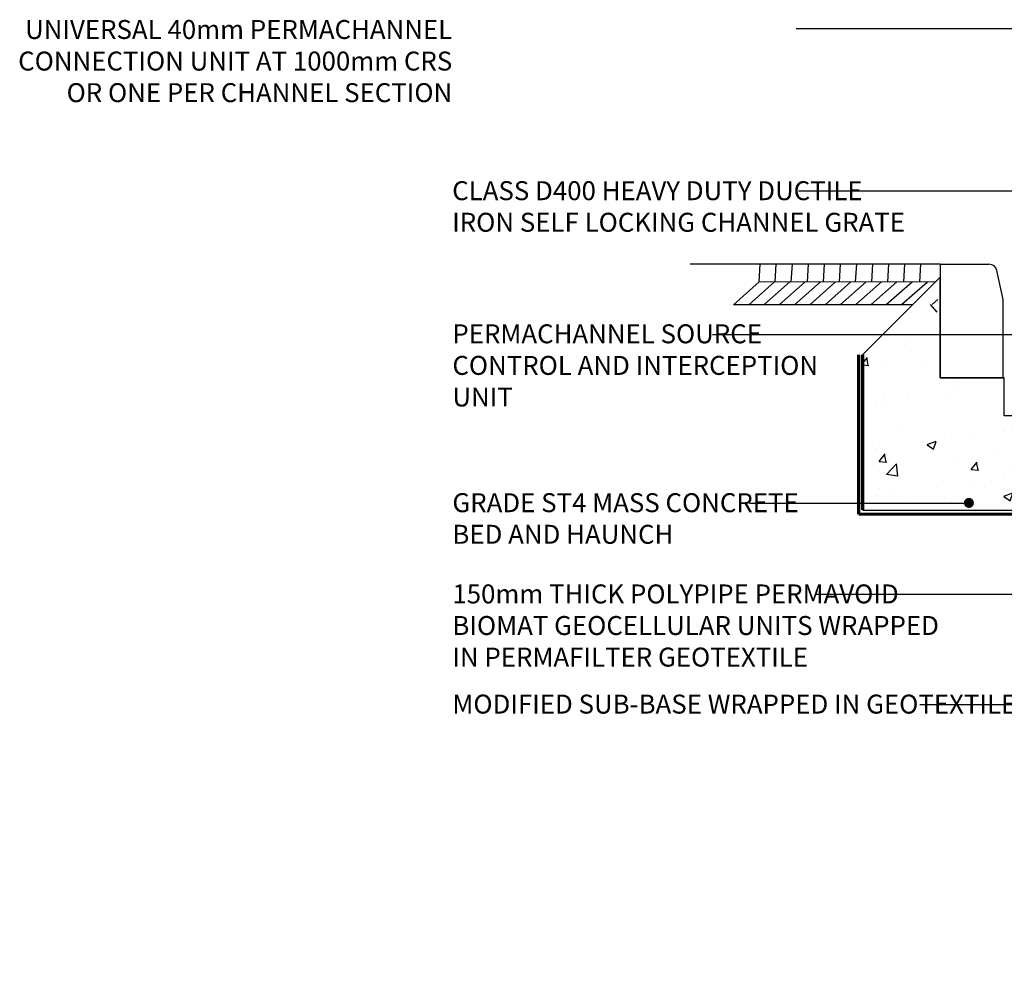
# Model space of a CAD drawing. Units: millimetres. Extents: x 1144 to 44628, y 3208 to 34185.
# Drawn here: x 6581 to 8529, y 3865 to 5750 of the extents above; entities that cross this region are included whole.
import ezdxf

# ---------------------------------------------------------------- set-up
doc = ezdxf.new("R2010")
doc.units = ezdxf.units.MM
doc.header["$LTSCALE"] = 50
doc.linetypes.add('Site clearance', pattern=[0.375, 0.25, -0.125])
for name, color, linetype in [('EPG-detail', 7, 'Continuous'), ('Zepg Hatch', 251, 'Continuous'), ('Zepg Permavoid', 5, 'Continuous')]:
    doc.layers.add(name, color=color, linetype=linetype)
doc.styles.add('POLYPIPE-2', font='ARIALN.TTF', dxfattribs={"width": 0.9, "height": 2.5})

# ---------------------------------------------------------------- blocks, each defined once
blk = doc.blocks.new('ejtkrk')
h = blk.add_hatch(color=256)
edge = h.paths.add_edge_path()
edge.add_arc((1826.1, 3204.2), 10, 0, 360)
at = {"layer": 'Zepg Hatch'}
h = blk.add_hatch(dxfattribs=at)
h.set_pattern_fill('AR-CONC', color=256, style=0)
h.set_pattern_definition([(50, (-597927.04, -161264.57), (182.18467, -15.939086), [19.05, -209.55]), (355, (-597927.04, -161264.57), (-35.24342, 191.056845), [15.24, -167.640584]), (100.451445, (-597911.85, -161265.9), (146.941247, 175.11775), [16.19001, -178.090245]), (46.1842, (-597927.04, -161213.77), (271.07904, -42.04233), [28.575, -314.325]), (96.63556, (-597904.45, -161217.27), (237.40413, 247.42612), [24.28502, -267.13561]), (351.18415, (-597927.04, -161213.77), (237.40413, 247.42612), [22.85997, -251.45973]), (21, (-597901.64, -161226.47), (151.61439, -102.265198), [19.05, -209.55]), (326, (-597901.64, -161226.47), (61.80203, 184.187966), [15.24, -167.64]), (71.451445, (-597889, -161235), (213.41642, 81.92277), [16.19001, -178.08994]), (37.5, (-597927.035, -161264.57), (3.088603, 84.555039), [0, -165.608, 0, -170.18, 0, -168.275]), (7.5, (-597927.035, -161264.57), (66.819663, 100.180575), [0, -97.028, 0, -161.798, 0, -64.135]), (327.5, (-597983.68, -161264.57), (135.590595, -5.728744), [0, -63.5, 0, -198.12, 0, -262.89]), (317.5, (-598009.08, -161264.57), (148.129181, 25.42649), [0, -82.55, 0, -131.572, 0, -186.69])])
h.paths.add_polyline_path([(2148.3, 3189.8), (2148.3, 3265.5), (2145.7, 3265.5), (2145.7, 3268), (2148.7, 3268), (2148.7, 3392.7), (2046.2, 3392.7), (2046.2, 3376.6), (1896.2, 3376.6), (1896.2, 3451.5), (1769.2, 3451.5), (1769.2, 3650.7), (1616, 3497.5), (1616, 3189.8)])
for p, q in [((1411, 3641.4), (1413.2, 3676.4)), ((1442.8, 3641.4), (1445, 3676.4)), ((1474.6, 3641.4), (1476.8, 3676.4)), ((1506.4, 3641.4), (1508.6, 3676.4)), ((1538.2, 3641.4), (1540.4, 3676.4)), ((1570, 3641.5), (1572.3, 3676.5)), ((1601.9, 3641.5), (1604.1, 3676.5)), ((1633.7, 3641.5), (1635.9, 3676.5)), ((1665.5, 3641.5), (1667.7, 3676.5)), ((1697.3, 3641.5), (1699.5, 3676.5)), ((1729.1, 3641.5), (1731.3, 3676.5)), ((1769.2, 3676.5), (1769.2, 3451.5)), ((1769.2, 3676.5), (1865.8, 3676.5)), ((1894.2, 3606.5), (1881.4, 3663.9)), ((1360.1, 3596.4), (1411.1, 3641.4)), ((1390.3, 3596.4), (1441.4, 3641.4)), ((1420.6, 3596.4), (1471.7, 3641.4)), ((1450.8, 3596.4), (1501.9, 3641.4)), ((1481.1, 3596.4), (1532.2, 3641.4)), ((1511.4, 3596.4), (1562.4, 3641.5)), ((1541.6, 3596.4), (1592.7, 3641.5)), ((1571.9, 3596.5), (1623, 3641.5)), ((1602.1, 3596.5), (1653.2, 3641.5)), ((1632.4, 3596.5), (1683.5, 3641.5)), ((1662.7, 3596.5), (1713.7, 3641.5)), ((1692.9, 3596.5), (1744, 3641.5)), ((1753.4, 3596.5), (1764.7, 3606.4)), ((1894.2, 3451.5), (1894.2, 3606.5)), ((1763.2, 3581.8), (1750.3, 3596.5)), ((1769.2, 3451.5), (1896.2, 3451.5))]:
    blk.add_line(p, q)
for points in [[(2126.2, 3435.5), (2126.2, 4142.2), (1484.2, 4142.2)], [(1965.6, 3583.3), (1965.6, 3820.8), (1488.9, 3820.8)], [(1769.2, 3676.5), (1274.2, 3676.5)], [(1761, 3641.9), (1410.9, 3640.8)], [(1714.9, 3596.4), (1360.1, 3596.4)], [(1930.8, 3536.6), (1318.8, 3536.6)], [(1825.4, 3203.2), (1392.2, 3203.2)], [(2235.9, 3022.8), (1523.7, 3022.8)], [(2235.9, 2804.8), (1729.3, 2804.8)]]:
    blk.add_lwpolyline(points)
blk.add_lwpolyline([(2148.3, 3189.8), (2148.3, 3265.5), (2145.7, 3265.5), (2145.7, 3268), (2148.7, 3268), (2148.7, 3392.7), (2046.2, 3392.7), (2046.2, 3376.6), (1896.2, 3376.6), (1896.2, 3451.5), (1769.2, 3451.5), (1769.2, 3650.7), (1616, 3497.5), (1616, 3189.8)], close=True)
blk.add_arc((1865.8, 3660.5), 16, 12.5, 90)
at = {"layer": 'EPG-detail', "color": 3, "linetype": 'Site clearance', "lineweight": 0, "const_width": 6.25}
for points in [[(1608, 3181.8), (1608, 3497.5)], [(1608, 3181.8), (2183, 3181.8), (2183, 2589.7), (2183, 2278.5), (4191, 2278.5), (4191, 2794.5), (4033, 2794.5)]]:
    blk.add_lwpolyline(points, dxfattribs=at)
at = {"layer": 'EPG-detail', "color": 1, "linetype": 'Site clearance', "lineweight": 0, "const_width": 6.25}
blk.add_lwpolyline([(1616, 3189.8), (1616, 3497.5)], dxfattribs=at)
at = {"layer": 'Zepg Permavoid', "color": 7}
blk.add_line((1769.2, 3650.7), (1616, 3497.5), dxfattribs=at)
at = {"layer": 'EPG-detail', "lineweight": 0, "ltscale": 0.1, "char_height": 37.5, "style": 'POLYPIPE-2'}
for s, insert, attachment_point in [('UNIVERSAL 40mm PERMACHANNEL \\PCONNECTION UNIT AT 1000mm CRS \\POR ONE PER CHANNEL SECTION', (803.7, 4159.7), 3), ('CLASS D400 HEAVY DUTY DUCTILE \\PIRON SELF LOCKING CHANNEL GRATE', (803.6, 3840.7), 1), ('PERMACHANNEL SOURCE \\PCONTROL AND INTERCEPTION \\PUNIT', (804, 3557.5), 1), ('GRADE ST4 MASS CONCRETE \\PBED AND HAUNCH', (804, 3223.3), 1), ('150mm THICK POLYPIPE PERMAVOID \\PBIOMAT GEOCELLULAR UNITS WRAPPED \\PIN PERMAFILTER GEOTEXTILE', (804, 3042.8), 1), ('MODIFIED SUB-BASE WRAPPED IN GEOTEXTILE', (804, 2824.8), 1)]:
    blk.add_mtext(s, dxfattribs=dict(at, insert=insert, attachment_point=attachment_point))

msp = doc.modelspace()

# ---------------------------------------------------------------- block references
msp.add_blockref('ejtkrk', (6633.1, 1589.9))

doc.saveas('drawing.dxf')
